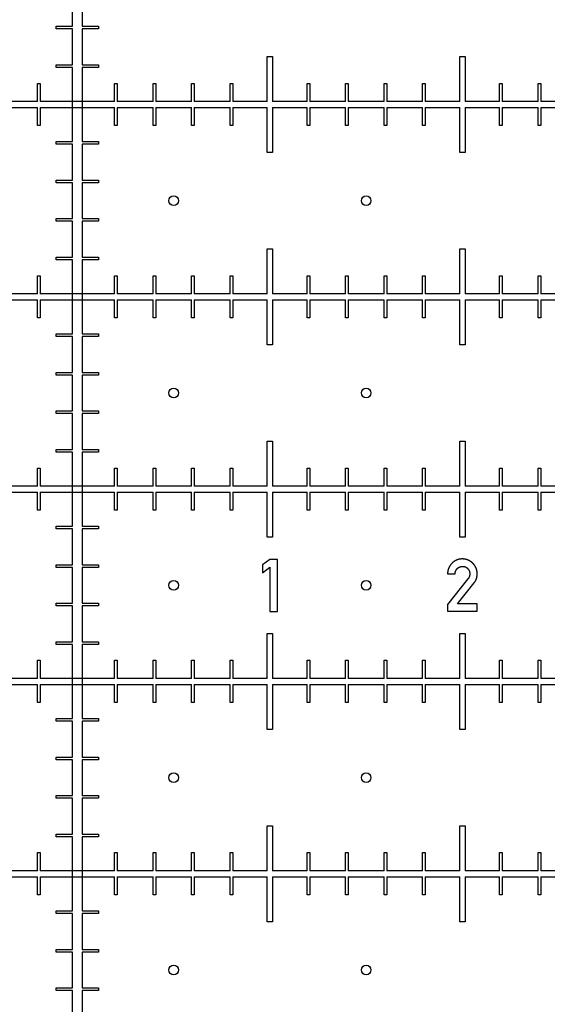
# Model space of a CAD drawing. Extents: x 0 to 420, y 0 to 297.
# Drawn here: x 104 to 107, y 147 to 152 of the extents above; entities that cross this region are included whole.
import ezdxf

# ---------------------------------------------------------------- set-up
doc = ezdxf.new("R2010")
doc.units = 0
doc.header["$LTSCALE"] = 23.1
doc.linetypes.add('PHANTOM', pattern=[0.8, 0.45, -0.05, 0.1, -0.05, 0.1, -0.05])
doc.layers.get('0').update_dxf_attribs({"linetype": 'CONTINUOUS'})
doc.layers.add('BEZUGSACHSEN', color=7, linetype='CONTINUOUS')
doc.layers.add('DEFAULT_3', color=7, linetype='PHANTOM')

msp = doc.modelspace()

# ---------------------------------------------------------------- linework, layer by layer
at = {"color": 7, "linetype": 'CONTINUOUS'}
for p, q in [((104.7743, 152.2165), (104.7743, 152.4025)), ((104.8243, 152.4025), (104.8243, 152.2165)), ((104.6893, 152.2165), (104.7743, 152.2165)), ((104.6893, 152.2025), (104.6893, 152.2165)), ((104.8243, 152.2165), (104.9093, 152.2165)), ((104.9093, 152.2165), (104.9093, 152.2025)), ((104.7743, 152.2025), (104.6893, 152.2025)), ((104.7743, 152.0165), (104.7743, 152.2025)), ((104.9093, 152.2025), (104.8243, 152.2025)), ((104.8243, 152.2025), (104.8243, 152.0165)), ((105.7853, 152.0595), (105.8133, 152.0595)), ((105.7853, 151.8245), (105.7853, 152.0595)), ((105.8133, 152.0595), (105.8133, 151.8245)), ((106.7853, 152.0595), (106.8133, 152.0595)), ((106.7853, 151.8245), (106.7853, 152.0595)), ((106.8133, 152.0595), (106.8133, 151.8245)), ((104.6893, 152.0165), (104.7743, 152.0165)), ((104.6893, 152.0025), (104.6893, 152.0165)), ((104.7743, 152.0025), (104.6893, 152.0025)), ((104.7743, 151.6165), (104.7743, 152.0025)), ((104.8243, 152.0165), (104.9093, 152.0165)), ((104.9093, 152.0025), (104.8243, 152.0025)), ((104.8243, 152.0025), (104.8243, 151.6165)), ((104.9093, 152.0165), (104.9093, 152.0025)), ((104.5923, 151.9195), (104.6063, 151.9195)), ((104.5923, 151.8245), (104.5923, 151.9195)), ((104.6063, 151.9195), (104.6063, 151.8245)), ((104.9923, 151.9195), (105.0063, 151.9195)), ((104.9923, 151.8245), (104.9923, 151.9195)), ((105.0063, 151.9195), (105.0063, 151.8245)), ((105.1923, 151.9195), (105.2063, 151.9195)), ((105.1923, 151.8245), (105.1923, 151.9195)), ((105.2063, 151.9195), (105.2063, 151.8245)), ((105.3923, 151.9195), (105.4063, 151.9195)), ((105.3923, 151.8245), (105.3923, 151.9195)), ((105.4063, 151.9195), (105.4063, 151.8245)), ((105.5923, 151.9195), (105.6063, 151.9195)), ((105.5923, 151.8245), (105.5923, 151.9195)), ((105.6063, 151.9195), (105.6063, 151.8245)), ((105.9923, 151.9195), (106.0063, 151.9195)), ((105.9923, 151.8245), (105.9923, 151.9195)), ((106.0063, 151.9195), (106.0063, 151.8245)), ((106.1923, 151.9195), (106.2063, 151.9195)), ((106.1923, 151.8245), (106.1923, 151.9195)), ((106.2063, 151.9195), (106.2063, 151.8245)), ((106.3923, 151.9195), (106.4063, 151.9195)), ((106.3923, 151.8245), (106.3923, 151.9195)), ((106.4063, 151.9195), (106.4063, 151.8245)), ((106.5923, 151.9195), (106.6063, 151.9195)), ((106.5923, 151.8245), (106.5923, 151.9195)), ((106.6063, 151.9195), (106.6063, 151.8245)), ((106.9923, 151.9195), (107.0063, 151.9195)), ((106.9923, 151.8245), (106.9923, 151.9195)), ((107.0063, 151.9195), (107.0063, 151.8245)), ((107.1923, 151.9195), (107.2063, 151.9195)), ((107.1923, 151.8245), (107.1923, 151.9195)), ((107.2063, 151.9195), (107.2063, 151.8245)), ((104.5923, 151.8245), (104.4063, 151.8245)), ((104.4063, 151.7945), (104.5923, 151.7945)), ((104.5923, 151.6995), (104.5923, 151.7945)), ((104.9923, 151.8245), (104.6063, 151.8245)), ((104.6063, 151.7945), (104.9923, 151.7945)), ((104.6063, 151.7945), (104.6063, 151.6995)), ((104.9923, 151.6995), (104.9923, 151.7945)), ((105.1923, 151.8245), (105.0063, 151.8245)), ((105.0063, 151.7945), (105.1923, 151.7945)), ((105.0063, 151.7945), (105.0063, 151.6995)), ((105.1923, 151.6995), (105.1923, 151.7945)), ((105.3923, 151.8245), (105.2063, 151.8245)), ((105.2063, 151.7945), (105.3923, 151.7945)), ((105.2063, 151.7945), (105.2063, 151.6995)), ((105.3923, 151.6995), (105.3923, 151.7945)), ((105.5923, 151.8245), (105.4063, 151.8245)), ((105.4063, 151.7945), (105.5923, 151.7945)), ((105.4063, 151.7945), (105.4063, 151.6995)), ((105.5923, 151.6995), (105.5923, 151.7945)), ((105.7853, 151.8245), (105.6063, 151.8245)), ((105.6063, 151.7945), (105.7853, 151.7945)), ((105.6063, 151.7945), (105.6063, 151.6995)), ((105.7853, 151.5595), (105.7853, 151.7945)), ((105.9923, 151.8245), (105.8133, 151.8245)), ((105.8133, 151.7945), (105.9923, 151.7945)), ((105.8133, 151.7945), (105.8133, 151.5595)), ((105.9923, 151.6995), (105.9923, 151.7945)), ((106.1923, 151.8245), (106.0063, 151.8245)), ((106.0063, 151.7945), (106.1923, 151.7945)), ((106.0063, 151.7945), (106.0063, 151.6995)), ((106.1923, 151.6995), (106.1923, 151.7945)), ((106.3923, 151.8245), (106.2063, 151.8245)), ((106.2063, 151.7945), (106.3923, 151.7945)), ((106.2063, 151.7945), (106.2063, 151.6995)), ((106.3923, 151.6995), (106.3923, 151.7945)), ((106.5923, 151.8245), (106.4063, 151.8245)), ((106.4063, 151.7945), (106.5923, 151.7945)), ((106.4063, 151.7945), (106.4063, 151.6995)), ((106.5923, 151.6995), (106.5923, 151.7945)), ((106.7853, 151.8245), (106.6063, 151.8245)), ((106.6063, 151.7945), (106.7853, 151.7945)), ((106.6063, 151.7945), (106.6063, 151.6995)), ((106.7853, 151.5595), (106.7853, 151.7945)), ((106.9923, 151.8245), (106.8133, 151.8245)), ((106.8133, 151.7945), (106.9923, 151.7945)), ((106.8133, 151.7945), (106.8133, 151.5595)), ((106.9923, 151.6995), (106.9923, 151.7945)), ((107.1923, 151.8245), (107.0063, 151.8245)), ((107.0063, 151.7945), (107.1923, 151.7945)), ((107.0063, 151.7945), (107.0063, 151.6995)), ((107.1923, 151.6995), (107.1923, 151.7945)), ((107.3923, 151.8245), (107.2063, 151.8245)), ((107.2063, 151.7945), (107.3923, 151.7945)), ((107.2063, 151.7945), (107.2063, 151.6995)), ((104.6063, 151.6995), (104.5923, 151.6995)), ((105.0063, 151.6995), (104.9923, 151.6995)), ((105.2063, 151.6995), (105.1923, 151.6995)), ((105.4063, 151.6995), (105.3923, 151.6995)), ((105.6063, 151.6995), (105.5923, 151.6995)), ((106.0063, 151.6995), (105.9923, 151.6995)), ((106.2063, 151.6995), (106.1923, 151.6995)), ((106.4063, 151.6995), (106.3923, 151.6995)), ((106.6063, 151.6995), (106.5923, 151.6995)), ((107.0063, 151.6995), (106.9923, 151.6995)), ((107.2063, 151.6995), (107.1923, 151.6995)), ((104.6893, 151.6165), (104.7743, 151.6165)), ((104.6893, 151.6025), (104.6893, 151.6165)), ((104.7743, 151.6025), (104.6893, 151.6025)), ((104.7743, 151.4165), (104.7743, 151.6025)), ((104.8243, 151.6165), (104.9093, 151.6165)), ((104.9093, 151.6025), (104.8243, 151.6025)), ((104.8243, 151.6025), (104.8243, 151.4165)), ((104.9093, 151.6165), (104.9093, 151.6025)), ((105.8133, 151.5595), (105.7853, 151.5595)), ((106.8133, 151.5595), (106.7853, 151.5595)), ((104.6893, 151.4165), (104.7743, 151.4165)), ((104.6893, 151.4025), (104.6893, 151.4165)), ((104.7743, 151.4025), (104.6893, 151.4025)), ((104.7743, 151.2165), (104.7743, 151.4025)), ((104.8243, 151.4165), (104.9093, 151.4165)), ((104.9093, 151.4025), (104.8243, 151.4025)), ((104.8243, 151.4025), (104.8243, 151.2165)), ((104.9093, 151.4165), (104.9093, 151.4025)), ((104.6893, 151.2165), (104.7743, 151.2165)), ((104.6893, 151.2025), (104.6893, 151.2165)), ((104.7743, 151.2025), (104.6893, 151.2025)), ((104.7743, 151.0165), (104.7743, 151.2025)), ((104.8243, 151.2165), (104.9093, 151.2165)), ((104.9093, 151.2025), (104.8243, 151.2025)), ((104.8243, 151.2025), (104.8243, 151.0165)), ((104.9093, 151.2165), (104.9093, 151.2025)), ((105.7853, 151.0595), (105.8133, 151.0595)), ((105.7853, 150.8245), (105.7853, 151.0595)), ((105.8133, 151.0595), (105.8133, 150.8245)), ((106.7853, 151.0595), (106.8133, 151.0595)), ((106.7853, 150.8245), (106.7853, 151.0595)), ((106.8133, 151.0595), (106.8133, 150.8245)), ((104.6893, 151.0165), (104.7743, 151.0165)), ((104.6893, 151.0025), (104.6893, 151.0165)), ((104.7743, 151.0025), (104.6893, 151.0025)), ((104.7743, 150.6165), (104.7743, 151.0025)), ((104.8243, 151.0165), (104.9093, 151.0165)), ((104.9093, 151.0025), (104.8243, 151.0025)), ((104.8243, 151.0025), (104.8243, 150.6165)), ((104.9093, 151.0165), (104.9093, 151.0025)), ((104.5923, 150.9195), (104.6063, 150.9195)), ((104.5923, 150.8245), (104.5923, 150.9195)), ((104.6063, 150.9195), (104.6063, 150.8245)), ((104.9923, 150.9195), (105.0063, 150.9195)), ((104.9923, 150.8245), (104.9923, 150.9195)), ((105.0063, 150.9195), (105.0063, 150.8245)), ((105.1923, 150.9195), (105.2063, 150.9195)), ((105.1923, 150.8245), (105.1923, 150.9195)), ((105.2063, 150.9195), (105.2063, 150.8245)), ((105.3923, 150.9195), (105.4063, 150.9195)), ((105.3923, 150.8245), (105.3923, 150.9195)), ((105.4063, 150.9195), (105.4063, 150.8245)), ((105.5923, 150.9195), (105.6063, 150.9195)), ((105.5923, 150.8245), (105.5923, 150.9195)), ((105.6063, 150.9195), (105.6063, 150.8245)), ((105.9923, 150.9195), (106.0063, 150.9195)), ((105.9923, 150.8245), (105.9923, 150.9195)), ((106.0063, 150.9195), (106.0063, 150.8245)), ((106.1923, 150.9195), (106.2063, 150.9195)), ((106.1923, 150.8245), (106.1923, 150.9195)), ((106.2063, 150.9195), (106.2063, 150.8245)), ((106.3923, 150.9195), (106.4063, 150.9195)), ((106.3923, 150.8245), (106.3923, 150.9195)), ((106.4063, 150.9195), (106.4063, 150.8245)), ((106.5923, 150.9195), (106.6063, 150.9195)), ((106.5923, 150.8245), (106.5923, 150.9195)), ((106.6063, 150.9195), (106.6063, 150.8245)), ((106.9923, 150.9195), (107.0063, 150.9195)), ((106.9923, 150.8245), (106.9923, 150.9195)), ((107.0063, 150.9195), (107.0063, 150.8245)), ((107.1923, 150.9195), (107.2063, 150.9195)), ((107.1923, 150.8245), (107.1923, 150.9195)), ((107.2063, 150.9195), (107.2063, 150.8245)), ((104.5923, 150.8245), (104.4063, 150.8245)), ((104.9923, 150.8245), (104.6063, 150.8245)), ((105.1923, 150.8245), (105.0063, 150.8245)), ((105.3923, 150.8245), (105.2063, 150.8245)), ((105.5923, 150.8245), (105.4063, 150.8245)), ((105.7853, 150.8245), (105.6063, 150.8245)), ((105.9923, 150.8245), (105.8133, 150.8245)), ((106.1923, 150.8245), (106.0063, 150.8245)), ((106.3923, 150.8245), (106.2063, 150.8245)), ((106.5923, 150.8245), (106.4063, 150.8245)), ((106.7853, 150.8245), (106.6063, 150.8245)), ((106.9923, 150.8245), (106.8133, 150.8245)), ((107.1923, 150.8245), (107.0063, 150.8245)), ((107.3923, 150.8245), (107.2063, 150.8245)), ((104.4063, 150.7945), (104.5923, 150.7945)), ((104.5923, 150.6995), (104.5923, 150.7945)), ((104.6063, 150.7945), (104.9923, 150.7945)), ((104.6063, 150.7945), (104.6063, 150.6995)), ((104.9923, 150.6995), (104.9923, 150.7945)), ((105.0063, 150.7945), (105.1923, 150.7945)), ((105.0063, 150.7945), (105.0063, 150.6995)), ((105.1923, 150.6995), (105.1923, 150.7945)), ((105.2063, 150.7945), (105.3923, 150.7945)), ((105.2063, 150.7945), (105.2063, 150.6995)), ((105.3923, 150.6995), (105.3923, 150.7945)), ((105.4063, 150.7945), (105.5923, 150.7945)), ((105.4063, 150.7945), (105.4063, 150.6995)), ((105.5923, 150.6995), (105.5923, 150.7945)), ((105.6063, 150.7945), (105.7853, 150.7945)), ((105.6063, 150.7945), (105.6063, 150.6995)), ((105.7853, 150.5595), (105.7853, 150.7945)), ((105.8133, 150.7945), (105.9923, 150.7945)), ((105.8133, 150.7945), (105.8133, 150.5595)), ((105.9923, 150.6995), (105.9923, 150.7945)), ((106.0063, 150.7945), (106.1923, 150.7945)), ((106.0063, 150.7945), (106.0063, 150.6995)), ((106.1923, 150.6995), (106.1923, 150.7945)), ((106.2063, 150.7945), (106.3923, 150.7945)), ((106.2063, 150.7945), (106.2063, 150.6995)), ((106.3923, 150.6995), (106.3923, 150.7945)), ((106.4063, 150.7945), (106.5923, 150.7945)), ((106.4063, 150.7945), (106.4063, 150.6995)), ((106.5923, 150.6995), (106.5923, 150.7945)), ((106.6063, 150.7945), (106.7853, 150.7945)), ((106.6063, 150.7945), (106.6063, 150.6995)), ((106.7853, 150.5595), (106.7853, 150.7945)), ((106.8133, 150.7945), (106.9923, 150.7945)), ((106.8133, 150.7945), (106.8133, 150.5595)), ((106.9923, 150.6995), (106.9923, 150.7945)), ((107.0063, 150.7945), (107.1923, 150.7945)), ((107.0063, 150.7945), (107.0063, 150.6995)), ((107.1923, 150.6995), (107.1923, 150.7945)), ((107.2063, 150.7945), (107.3923, 150.7945)), ((107.2063, 150.7945), (107.2063, 150.6995)), ((104.6063, 150.6995), (104.5923, 150.6995)), ((105.0063, 150.6995), (104.9923, 150.6995)), ((105.2063, 150.6995), (105.1923, 150.6995)), ((105.4063, 150.6995), (105.3923, 150.6995)), ((105.6063, 150.6995), (105.5923, 150.6995)), ((106.0063, 150.6995), (105.9923, 150.6995)), ((106.2063, 150.6995), (106.1923, 150.6995)), ((106.4063, 150.6995), (106.3923, 150.6995)), ((106.6063, 150.6995), (106.5923, 150.6995)), ((107.0063, 150.6995), (106.9923, 150.6995)), ((107.2063, 150.6995), (107.1923, 150.6995)), ((104.6893, 150.6165), (104.7743, 150.6165)), ((104.6893, 150.6025), (104.6893, 150.6165)), ((104.8243, 150.6165), (104.9093, 150.6165)), ((104.9093, 150.6165), (104.9093, 150.6025)), ((104.7743, 150.6025), (104.6893, 150.6025)), ((104.7743, 150.4165), (104.7743, 150.6025)), ((104.9093, 150.6025), (104.8243, 150.6025)), ((104.8243, 150.6025), (104.8243, 150.4165)), ((105.8133, 150.5595), (105.7853, 150.5595)), ((106.8133, 150.5595), (106.7853, 150.5595)), ((104.6893, 150.4165), (104.7743, 150.4165)), ((104.6893, 150.4025), (104.6893, 150.4165)), ((104.8243, 150.4165), (104.9093, 150.4165)), ((104.9093, 150.4165), (104.9093, 150.4025)), ((104.7743, 150.4025), (104.6893, 150.4025)), ((104.7743, 150.2165), (104.7743, 150.4025)), ((104.9093, 150.4025), (104.8243, 150.4025)), ((104.8243, 150.4025), (104.8243, 150.2165)), ((104.6893, 150.2165), (104.7743, 150.2165)), ((104.6893, 150.2025), (104.6893, 150.2165)), ((104.8243, 150.2165), (104.9093, 150.2165)), ((104.9093, 150.2165), (104.9093, 150.2025)), ((104.7743, 150.2025), (104.6893, 150.2025)), ((104.7743, 150.0165), (104.7743, 150.2025)), ((104.9093, 150.2025), (104.8243, 150.2025)), ((104.8243, 150.2025), (104.8243, 150.0165)), ((105.7853, 150.0595), (105.8133, 150.0595)), ((105.7853, 149.8245), (105.7853, 150.0595)), ((105.8133, 150.0595), (105.8133, 149.8245)), ((106.7853, 150.0595), (106.8133, 150.0595)), ((106.7853, 149.8245), (106.7853, 150.0595)), ((106.8133, 150.0595), (106.8133, 149.8245)), ((104.6893, 150.0165), (104.7743, 150.0165)), ((104.6893, 150.0025), (104.6893, 150.0165)), ((104.7743, 150.0025), (104.6893, 150.0025)), ((104.7743, 149.6165), (104.7743, 150.0025)), ((104.8243, 150.0165), (104.9093, 150.0165)), ((104.9093, 150.0025), (104.8243, 150.0025)), ((104.8243, 150.0025), (104.8243, 149.6165)), ((104.9093, 150.0165), (104.9093, 150.0025)), ((104.5923, 149.9195), (104.6063, 149.9195)), ((104.5923, 149.8245), (104.5923, 149.9195)), ((104.6063, 149.9195), (104.6063, 149.8245)), ((104.9923, 149.9195), (105.0063, 149.9195)), ((104.9923, 149.8245), (104.9923, 149.9195)), ((105.0063, 149.9195), (105.0063, 149.8245)), ((105.1923, 149.9195), (105.2063, 149.9195)), ((105.1923, 149.8245), (105.1923, 149.9195)), ((105.2063, 149.9195), (105.2063, 149.8245)), ((105.3923, 149.9195), (105.4063, 149.9195)), ((105.3923, 149.8245), (105.3923, 149.9195)), ((105.4063, 149.9195), (105.4063, 149.8245)), ((105.5923, 149.9195), (105.6063, 149.9195)), ((105.5923, 149.8245), (105.5923, 149.9195)), ((105.6063, 149.9195), (105.6063, 149.8245)), ((105.9923, 149.9195), (106.0063, 149.9195)), ((105.9923, 149.8245), (105.9923, 149.9195)), ((106.0063, 149.9195), (106.0063, 149.8245)), ((106.1923, 149.9195), (106.2063, 149.9195)), ((106.1923, 149.8245), (106.1923, 149.9195)), ((106.2063, 149.9195), (106.2063, 149.8245)), ((106.3923, 149.9195), (106.4063, 149.9195)), ((106.3923, 149.8245), (106.3923, 149.9195)), ((106.4063, 149.9195), (106.4063, 149.8245)), ((106.5923, 149.9195), (106.6063, 149.9195)), ((106.5923, 149.8245), (106.5923, 149.9195)), ((106.6063, 149.9195), (106.6063, 149.8245)), ((106.9923, 149.9195), (107.0063, 149.9195)), ((106.9923, 149.8245), (106.9923, 149.9195)), ((107.0063, 149.9195), (107.0063, 149.8245)), ((107.1923, 149.9195), (107.2063, 149.9195)), ((107.1923, 149.8245), (107.1923, 149.9195)), ((107.2063, 149.9195), (107.2063, 149.8245)), ((104.5923, 149.8245), (104.4063, 149.8245)), ((104.9923, 149.8245), (104.6063, 149.8245)), ((105.1923, 149.8245), (105.0063, 149.8245)), ((105.3923, 149.8245), (105.2063, 149.8245)), ((105.5923, 149.8245), (105.4063, 149.8245)), ((105.7853, 149.8245), (105.6063, 149.8245)), ((105.9923, 149.8245), (105.8133, 149.8245)), ((106.1923, 149.8245), (106.0063, 149.8245)), ((106.3923, 149.8245), (106.2063, 149.8245)), ((106.5923, 149.8245), (106.4063, 149.8245)), ((106.7853, 149.8245), (106.6063, 149.8245)), ((106.9923, 149.8245), (106.8133, 149.8245)), ((107.1923, 149.8245), (107.0063, 149.8245)), ((107.3923, 149.8245), (107.2063, 149.8245)), ((104.4063, 149.7945), (104.5923, 149.7945)), ((104.5923, 149.6995), (104.5923, 149.7945)), ((104.6063, 149.7945), (104.9923, 149.7945)), ((104.6063, 149.7945), (104.6063, 149.6995)), ((104.9923, 149.6995), (104.9923, 149.7945)), ((105.0063, 149.7945), (105.1923, 149.7945)), ((105.0063, 149.7945), (105.0063, 149.6995)), ((105.1923, 149.6995), (105.1923, 149.7945)), ((105.2063, 149.7945), (105.3923, 149.7945)), ((105.2063, 149.7945), (105.2063, 149.6995)), ((105.3923, 149.6995), (105.3923, 149.7945)), ((105.4063, 149.7945), (105.5923, 149.7945)), ((105.4063, 149.7945), (105.4063, 149.6995)), ((105.5923, 149.6995), (105.5923, 149.7945)), ((105.6063, 149.7945), (105.7853, 149.7945)), ((105.6063, 149.7945), (105.6063, 149.6995)), ((105.7853, 149.5595), (105.7853, 149.7945)), ((105.8133, 149.7945), (105.9923, 149.7945)), ((105.8133, 149.7945), (105.8133, 149.5595)), ((105.9923, 149.6995), (105.9923, 149.7945)), ((106.0063, 149.7945), (106.1923, 149.7945)), ((106.0063, 149.7945), (106.0063, 149.6995)), ((106.1923, 149.6995), (106.1923, 149.7945)), ((106.2063, 149.7945), (106.3923, 149.7945)), ((106.2063, 149.7945), (106.2063, 149.6995)), ((106.3923, 149.6995), (106.3923, 149.7945)), ((106.4063, 149.7945), (106.5923, 149.7945)), ((106.4063, 149.7945), (106.4063, 149.6995)), ((106.5923, 149.6995), (106.5923, 149.7945)), ((106.6063, 149.7945), (106.7853, 149.7945)), ((106.6063, 149.7945), (106.6063, 149.6995)), ((106.7853, 149.5595), (106.7853, 149.7945)), ((106.8133, 149.7945), (106.9923, 149.7945)), ((106.8133, 149.7945), (106.8133, 149.5595)), ((106.9923, 149.6995), (106.9923, 149.7945)), ((107.0063, 149.7945), (107.1923, 149.7945)), ((107.0063, 149.7945), (107.0063, 149.6995)), ((107.1923, 149.6995), (107.1923, 149.7945)), ((107.2063, 149.7945), (107.3923, 149.7945)), ((107.2063, 149.7945), (107.2063, 149.6995)), ((104.6063, 149.6995), (104.5923, 149.6995)), ((105.0063, 149.6995), (104.9923, 149.6995)), ((105.2063, 149.6995), (105.1923, 149.6995)), ((105.4063, 149.6995), (105.3923, 149.6995)), ((105.6063, 149.6995), (105.5923, 149.6995)), ((106.0063, 149.6995), (105.9923, 149.6995)), ((106.2063, 149.6995), (106.1923, 149.6995)), ((106.4063, 149.6995), (106.3923, 149.6995)), ((106.6063, 149.6995), (106.5923, 149.6995)), ((107.0063, 149.6995), (106.9923, 149.6995)), ((107.2063, 149.6995), (107.1923, 149.6995)), ((104.6893, 149.6165), (104.7743, 149.6165)), ((104.6893, 149.6025), (104.6893, 149.6165)), ((104.7743, 149.6025), (104.6893, 149.6025)), ((104.7743, 149.4165), (104.7743, 149.6025)), ((104.8243, 149.6165), (104.9093, 149.6165)), ((104.9093, 149.6025), (104.8243, 149.6025)), ((104.8243, 149.6025), (104.8243, 149.4165)), ((104.9093, 149.6165), (104.9093, 149.6025)), ((105.8133, 149.5595), (105.7853, 149.5595)), ((106.8133, 149.5595), (106.7853, 149.5595)), ((105.7991, 149.4441), (105.7606, 149.4162)), ((105.838, 149.4441), (105.7991, 149.4441)), ((105.838, 149.1738), (105.838, 149.4441)), ((104.6893, 149.4165), (104.7743, 149.4165)), ((104.6893, 149.4025), (104.6893, 149.4165)), ((104.7743, 149.4025), (104.6893, 149.4025)), ((104.7743, 149.2165), (104.7743, 149.4025)), ((104.8243, 149.4165), (104.9093, 149.4165)), ((104.9093, 149.4025), (104.8243, 149.4025)), ((104.8243, 149.4025), (104.8243, 149.2165)), ((104.9093, 149.4165), (104.9093, 149.4025)), ((105.7606, 149.4162), (105.7606, 149.375)), ((105.7606, 149.375), (105.7991, 149.4032)), ((105.7991, 149.4032), (105.7991, 149.1738)), ((106.7223, 149.3688), (106.761, 149.3688)), ((106.8279, 149.3426), (106.7223, 149.2106)), ((106.7732, 149.2128), (106.8608, 149.3226)), ((104.6893, 149.2165), (104.7743, 149.2165)), ((104.6893, 149.2025), (104.6893, 149.2165)), ((104.7743, 149.2025), (104.6893, 149.2025)), ((104.7743, 149.0165), (104.7743, 149.2025)), ((104.8243, 149.2165), (104.9093, 149.2165)), ((104.9093, 149.2025), (104.8243, 149.2025)), ((104.8243, 149.2025), (104.8243, 149.0165)), ((104.9093, 149.2165), (104.9093, 149.2025)), ((106.7223, 149.2106), (106.7223, 149.1743)), ((106.8762, 149.2128), (106.7732, 149.2128)), ((106.8762, 149.1743), (106.8762, 149.2128)), ((105.7991, 149.1738), (105.838, 149.1738)), ((106.7223, 149.1743), (106.8762, 149.1743)), ((105.7853, 149.0595), (105.8133, 149.0595)), ((105.7853, 148.8245), (105.7853, 149.0595)), ((105.8133, 149.0595), (105.8133, 148.8245)), ((106.7853, 149.0595), (106.8133, 149.0595)), ((106.7853, 148.8245), (106.7853, 149.0595)), ((106.8133, 149.0595), (106.8133, 148.8245)), ((104.6893, 149.0165), (104.7743, 149.0165)), ((104.6893, 149.0025), (104.6893, 149.0165)), ((104.7743, 149.0025), (104.6893, 149.0025)), ((104.7743, 148.6165), (104.7743, 149.0025)), ((104.8243, 149.0165), (104.9093, 149.0165)), ((104.9093, 149.0025), (104.8243, 149.0025)), ((104.8243, 149.0025), (104.8243, 148.6165)), ((104.9093, 149.0165), (104.9093, 149.0025)), ((104.5923, 148.9195), (104.6063, 148.9195)), ((104.5923, 148.8245), (104.5923, 148.9195)), ((104.6063, 148.9195), (104.6063, 148.8245)), ((104.9923, 148.9195), (105.0063, 148.9195)), ((104.9923, 148.8245), (104.9923, 148.9195)), ((105.0063, 148.9195), (105.0063, 148.8245)), ((105.1923, 148.9195), (105.2063, 148.9195)), ((105.1923, 148.8245), (105.1923, 148.9195)), ((105.2063, 148.9195), (105.2063, 148.8245)), ((105.3923, 148.9195), (105.4063, 148.9195)), ((105.3923, 148.8245), (105.3923, 148.9195)), ((105.4063, 148.9195), (105.4063, 148.8245)), ((105.5923, 148.9195), (105.6063, 148.9195)), ((105.5923, 148.8245), (105.5923, 148.9195)), ((105.6063, 148.9195), (105.6063, 148.8245)), ((105.9923, 148.9195), (106.0063, 148.9195)), ((105.9923, 148.8245), (105.9923, 148.9195)), ((106.0063, 148.9195), (106.0063, 148.8245)), ((106.1923, 148.9195), (106.2063, 148.9195)), ((106.1923, 148.8245), (106.1923, 148.9195)), ((106.2063, 148.9195), (106.2063, 148.8245)), ((106.3923, 148.9195), (106.4063, 148.9195)), ((106.3923, 148.8245), (106.3923, 148.9195)), ((106.4063, 148.9195), (106.4063, 148.8245)), ((106.5923, 148.9195), (106.6063, 148.9195)), ((106.5923, 148.8245), (106.5923, 148.9195)), ((106.6063, 148.9195), (106.6063, 148.8245)), ((106.9923, 148.9195), (107.0063, 148.9195)), ((106.9923, 148.8245), (106.9923, 148.9195)), ((107.0063, 148.9195), (107.0063, 148.8245)), ((107.1923, 148.9195), (107.2063, 148.9195)), ((107.1923, 148.8245), (107.1923, 148.9195)), ((107.2063, 148.9195), (107.2063, 148.8245)), ((104.5923, 148.8245), (104.4063, 148.8245)), ((104.9923, 148.8245), (104.6063, 148.8245)), ((105.1923, 148.8245), (105.0063, 148.8245)), ((105.3923, 148.8245), (105.2063, 148.8245)), ((105.5923, 148.8245), (105.4063, 148.8245)), ((105.7853, 148.8245), (105.6063, 148.8245)), ((105.9923, 148.8245), (105.8133, 148.8245)), ((106.1923, 148.8245), (106.0063, 148.8245)), ((106.3923, 148.8245), (106.2063, 148.8245)), ((106.5923, 148.8245), (106.4063, 148.8245)), ((106.7853, 148.8245), (106.6063, 148.8245)), ((106.9923, 148.8245), (106.8133, 148.8245)), ((107.1923, 148.8245), (107.0063, 148.8245)), ((107.3923, 148.8245), (107.2063, 148.8245)), ((104.4063, 148.7945), (104.5923, 148.7945)), ((104.5923, 148.6995), (104.5923, 148.7945)), ((104.6063, 148.7945), (104.9923, 148.7945)), ((104.6063, 148.7945), (104.6063, 148.6995)), ((104.9923, 148.6995), (104.9923, 148.7945)), ((105.0063, 148.7945), (105.1923, 148.7945)), ((105.0063, 148.7945), (105.0063, 148.6995)), ((105.1923, 148.6995), (105.1923, 148.7945)), ((105.2063, 148.7945), (105.3923, 148.7945)), ((105.2063, 148.7945), (105.2063, 148.6995)), ((105.3923, 148.6995), (105.3923, 148.7945)), ((105.4063, 148.7945), (105.5923, 148.7945)), ((105.4063, 148.7945), (105.4063, 148.6995)), ((105.5923, 148.6995), (105.5923, 148.7945)), ((105.6063, 148.7945), (105.7853, 148.7945)), ((105.6063, 148.7945), (105.6063, 148.6995)), ((105.7853, 148.5595), (105.7853, 148.7945)), ((105.8133, 148.7945), (105.9923, 148.7945)), ((105.8133, 148.7945), (105.8133, 148.5595)), ((105.9923, 148.6995), (105.9923, 148.7945)), ((106.0063, 148.7945), (106.1923, 148.7945)), ((106.0063, 148.7945), (106.0063, 148.6995)), ((106.1923, 148.6995), (106.1923, 148.7945)), ((106.2063, 148.7945), (106.3923, 148.7945)), ((106.2063, 148.7945), (106.2063, 148.6995)), ((106.3923, 148.6995), (106.3923, 148.7945)), ((106.4063, 148.7945), (106.5923, 148.7945)), ((106.4063, 148.7945), (106.4063, 148.6995)), ((106.5923, 148.6995), (106.5923, 148.7945)), ((106.6063, 148.7945), (106.7853, 148.7945)), ((106.6063, 148.7945), (106.6063, 148.6995)), ((106.7853, 148.5595), (106.7853, 148.7945)), ((106.8133, 148.7945), (106.9923, 148.7945)), ((106.8133, 148.7945), (106.8133, 148.5595)), ((106.9923, 148.6995), (106.9923, 148.7945)), ((107.0063, 148.7945), (107.1923, 148.7945)), ((107.0063, 148.7945), (107.0063, 148.6995)), ((107.1923, 148.6995), (107.1923, 148.7945)), ((107.2063, 148.7945), (107.3923, 148.7945)), ((107.2063, 148.7945), (107.2063, 148.6995)), ((104.6063, 148.6995), (104.5923, 148.6995)), ((105.0063, 148.6995), (104.9923, 148.6995)), ((105.2063, 148.6995), (105.1923, 148.6995)), ((105.4063, 148.6995), (105.3923, 148.6995)), ((105.6063, 148.6995), (105.5923, 148.6995)), ((106.0063, 148.6995), (105.9923, 148.6995)), ((106.2063, 148.6995), (106.1923, 148.6995)), ((106.4063, 148.6995), (106.3923, 148.6995)), ((106.6063, 148.6995), (106.5923, 148.6995)), ((107.0063, 148.6995), (106.9923, 148.6995)), ((107.2063, 148.6995), (107.1923, 148.6995)), ((104.6893, 148.6165), (104.7743, 148.6165)), ((104.6893, 148.6025), (104.6893, 148.6165)), ((104.7743, 148.6025), (104.6893, 148.6025)), ((104.7743, 148.4165), (104.7743, 148.6025)), ((104.8243, 148.6165), (104.9093, 148.6165)), ((104.9093, 148.6025), (104.8243, 148.6025)), ((104.8243, 148.6025), (104.8243, 148.4165)), ((104.9093, 148.6165), (104.9093, 148.6025)), ((105.8133, 148.5595), (105.7853, 148.5595)), ((106.8133, 148.5595), (106.7853, 148.5595)), ((104.6893, 148.4165), (104.7743, 148.4165)), ((104.6893, 148.4025), (104.6893, 148.4165)), ((104.8243, 148.4165), (104.9093, 148.4165)), ((104.9093, 148.4165), (104.9093, 148.4025)), ((104.7743, 148.4025), (104.6893, 148.4025)), ((104.7743, 148.2165), (104.7743, 148.4025)), ((104.9093, 148.4025), (104.8243, 148.4025)), ((104.8243, 148.4025), (104.8243, 148.2165)), ((104.6893, 148.2165), (104.7743, 148.2165)), ((104.6893, 148.2025), (104.6893, 148.2165)), ((104.8243, 148.2165), (104.9093, 148.2165)), ((104.9093, 148.2165), (104.9093, 148.2025)), ((104.7743, 148.2025), (104.6893, 148.2025)), ((104.7743, 148.0165), (104.7743, 148.2025)), ((104.9093, 148.2025), (104.8243, 148.2025)), ((104.8243, 148.2025), (104.8243, 148.0165)), ((105.7853, 148.0595), (105.8133, 148.0595)), ((105.7853, 147.8245), (105.7853, 148.0595)), ((105.8133, 148.0595), (105.8133, 147.8245)), ((106.7853, 148.0595), (106.8133, 148.0595)), ((106.7853, 147.8245), (106.7853, 148.0595)), ((106.8133, 148.0595), (106.8133, 147.8245)), ((104.6893, 148.0165), (104.7743, 148.0165)), ((104.6893, 148.0025), (104.6893, 148.0165)), ((104.8243, 148.0165), (104.9093, 148.0165)), ((104.9093, 148.0165), (104.9093, 148.0025)), ((104.7743, 148.0025), (104.6893, 148.0025)), ((104.7743, 147.6165), (104.7743, 148.0025)), ((104.9093, 148.0025), (104.8243, 148.0025)), ((104.8243, 148.0025), (104.8243, 147.6165)), ((104.5923, 147.9195), (104.6063, 147.9195)), ((104.5923, 147.8245), (104.5923, 147.9195)), ((104.6063, 147.9195), (104.6063, 147.8245)), ((104.9923, 147.9195), (105.0063, 147.9195)), ((104.9923, 147.8245), (104.9923, 147.9195)), ((105.0063, 147.9195), (105.0063, 147.8245)), ((105.1923, 147.9195), (105.2063, 147.9195)), ((105.1923, 147.8245), (105.1923, 147.9195)), ((105.2063, 147.9195), (105.2063, 147.8245)), ((105.3923, 147.9195), (105.4063, 147.9195)), ((105.3923, 147.8245), (105.3923, 147.9195)), ((105.4063, 147.9195), (105.4063, 147.8245)), ((105.5923, 147.9195), (105.6063, 147.9195)), ((105.5923, 147.8245), (105.5923, 147.9195)), ((105.6063, 147.9195), (105.6063, 147.8245)), ((105.9923, 147.9195), (106.0063, 147.9195)), ((105.9923, 147.8245), (105.9923, 147.9195)), ((106.0063, 147.9195), (106.0063, 147.8245)), ((106.1923, 147.9195), (106.2063, 147.9195)), ((106.1923, 147.8245), (106.1923, 147.9195)), ((106.2063, 147.9195), (106.2063, 147.8245)), ((106.3923, 147.9195), (106.4063, 147.9195)), ((106.3923, 147.8245), (106.3923, 147.9195)), ((106.4063, 147.9195), (106.4063, 147.8245)), ((106.5923, 147.9195), (106.6063, 147.9195)), ((106.5923, 147.8245), (106.5923, 147.9195)), ((106.6063, 147.9195), (106.6063, 147.8245)), ((106.9923, 147.9195), (107.0063, 147.9195)), ((106.9923, 147.8245), (106.9923, 147.9195)), ((107.0063, 147.9195), (107.0063, 147.8245)), ((107.1923, 147.9195), (107.2063, 147.9195)), ((107.1923, 147.8245), (107.1923, 147.9195)), ((107.2063, 147.9195), (107.2063, 147.8245)), ((104.5923, 147.8245), (104.4063, 147.8245)), ((104.9923, 147.8245), (104.6063, 147.8245)), ((105.1923, 147.8245), (105.0063, 147.8245)), ((105.3923, 147.8245), (105.2063, 147.8245)), ((105.5923, 147.8245), (105.4063, 147.8245)), ((105.7853, 147.8245), (105.6063, 147.8245)), ((105.9923, 147.8245), (105.8133, 147.8245)), ((106.1923, 147.8245), (106.0063, 147.8245)), ((106.3923, 147.8245), (106.2063, 147.8245)), ((106.5923, 147.8245), (106.4063, 147.8245)), ((106.7853, 147.8245), (106.6063, 147.8245)), ((106.9923, 147.8245), (106.8133, 147.8245)), ((107.1923, 147.8245), (107.0063, 147.8245)), ((107.3923, 147.8245), (107.2063, 147.8245)), ((104.4063, 147.7945), (104.5923, 147.7945)), ((104.5923, 147.6995), (104.5923, 147.7945)), ((104.6063, 147.7945), (104.9923, 147.7945)), ((104.6063, 147.7945), (104.6063, 147.6995)), ((104.9923, 147.6995), (104.9923, 147.7945)), ((105.0063, 147.7945), (105.1923, 147.7945)), ((105.0063, 147.7945), (105.0063, 147.6995)), ((105.1923, 147.6995), (105.1923, 147.7945)), ((105.2063, 147.7945), (105.3923, 147.7945)), ((105.2063, 147.7945), (105.2063, 147.6995)), ((105.3923, 147.6995), (105.3923, 147.7945)), ((105.4063, 147.7945), (105.5923, 147.7945)), ((105.4063, 147.7945), (105.4063, 147.6995)), ((105.5923, 147.6995), (105.5923, 147.7945)), ((105.6063, 147.7945), (105.7853, 147.7945)), ((105.6063, 147.7945), (105.6063, 147.6995)), ((105.7853, 147.5595), (105.7853, 147.7945)), ((105.8133, 147.7945), (105.9923, 147.7945)), ((105.8133, 147.7945), (105.8133, 147.5595)), ((105.9923, 147.6995), (105.9923, 147.7945)), ((106.0063, 147.7945), (106.1923, 147.7945)), ((106.0063, 147.7945), (106.0063, 147.6995)), ((106.1923, 147.6995), (106.1923, 147.7945)), ((106.2063, 147.7945), (106.3923, 147.7945)), ((106.2063, 147.7945), (106.2063, 147.6995)), ((106.3923, 147.6995), (106.3923, 147.7945)), ((106.4063, 147.7945), (106.5923, 147.7945)), ((106.4063, 147.7945), (106.4063, 147.6995)), ((106.5923, 147.6995), (106.5923, 147.7945)), ((106.6063, 147.7945), (106.7853, 147.7945)), ((106.6063, 147.7945), (106.6063, 147.6995)), ((106.7853, 147.5595), (106.7853, 147.7945)), ((106.8133, 147.7945), (106.9923, 147.7945)), ((106.8133, 147.7945), (106.8133, 147.5595)), ((106.9923, 147.6995), (106.9923, 147.7945)), ((107.0063, 147.7945), (107.1923, 147.7945)), ((107.0063, 147.7945), (107.0063, 147.6995)), ((107.1923, 147.6995), (107.1923, 147.7945)), ((107.2063, 147.7945), (107.3923, 147.7945)), ((107.2063, 147.7945), (107.2063, 147.6995)), ((104.6063, 147.6995), (104.5923, 147.6995)), ((105.0063, 147.6995), (104.9923, 147.6995)), ((105.2063, 147.6995), (105.1923, 147.6995)), ((105.4063, 147.6995), (105.3923, 147.6995)), ((105.6063, 147.6995), (105.5923, 147.6995)), ((106.0063, 147.6995), (105.9923, 147.6995)), ((106.2063, 147.6995), (106.1923, 147.6995)), ((106.4063, 147.6995), (106.3923, 147.6995)), ((106.6063, 147.6995), (106.5923, 147.6995)), ((107.0063, 147.6995), (106.9923, 147.6995)), ((107.2063, 147.6995), (107.1923, 147.6995)), ((104.6893, 147.6165), (104.7743, 147.6165)), ((104.6893, 147.6025), (104.6893, 147.6165)), ((104.7743, 147.6025), (104.6893, 147.6025)), ((104.7743, 147.4165), (104.7743, 147.6025)), ((104.8243, 147.6165), (104.9093, 147.6165)), ((104.9093, 147.6025), (104.8243, 147.6025)), ((104.8243, 147.6025), (104.8243, 147.4165)), ((104.9093, 147.6165), (104.9093, 147.6025)), ((105.8133, 147.5595), (105.7853, 147.5595)), ((106.8133, 147.5595), (106.7853, 147.5595)), ((104.6893, 147.4165), (104.7743, 147.4165)), ((104.6893, 147.4025), (104.6893, 147.4165)), ((104.7743, 147.4025), (104.6893, 147.4025)), ((104.7743, 147.2165), (104.7743, 147.4025)), ((104.8243, 147.4165), (104.9093, 147.4165)), ((104.9093, 147.4025), (104.8243, 147.4025)), ((104.8243, 147.4025), (104.8243, 147.2165)), ((104.9093, 147.4165), (104.9093, 147.4025)), ((104.6893, 147.2165), (104.7743, 147.2165)), ((104.6893, 147.2025), (104.6893, 147.2165)), ((104.7743, 147.2025), (104.6893, 147.2025)), ((104.7743, 147.0165), (104.7743, 147.2025)), ((104.8243, 147.2165), (104.9093, 147.2165)), ((104.9093, 147.2025), (104.8243, 147.2025)), ((104.8243, 147.2025), (104.8243, 147.0165)), ((104.9093, 147.2165), (104.9093, 147.2025))]:
    msp.add_line(p, q, dxfattribs=at)
for points in [[(106.7975, 149.4465), (106.7963, 149.4465), (106.7952, 149.4465), (106.794, 149.4465), (106.7929, 149.4464), (106.7918, 149.4463), (106.7907, 149.4462), (106.7896, 149.4461), (106.7885, 149.446), (106.7874, 149.4459), (106.7864, 149.4457), (106.7853, 149.4456), (106.7843, 149.4454), (106.7832, 149.4452), (106.7822, 149.445), (106.7812, 149.4448), (106.7802, 149.4445), (106.7792, 149.4443), (106.7782, 149.444), (106.7772, 149.4438), (106.7762, 149.4435), (106.7752, 149.4432), (106.7742, 149.4428), (106.7733, 149.4425), (106.7723, 149.4422), (106.7713, 149.4418), (106.7704, 149.4414), (106.7694, 149.441), (106.7685, 149.4406), (106.7675, 149.4402), (106.7666, 149.4398), (106.7657, 149.4393), (106.7647, 149.4388), (106.7638, 149.4384), (106.7629, 149.4379), (106.762, 149.4373), (106.761, 149.4368), (106.7601, 149.4363), (106.7592, 149.4357), (106.7583, 149.4351), (106.7574, 149.4345), (106.7565, 149.4339), (106.7556, 149.4332), (106.7547, 149.4326), (106.7538, 149.4319), (106.7529, 149.4312), (106.752, 149.4305), (106.751, 149.4298), (106.7501, 149.429), (106.7492, 149.4282), (106.7483, 149.4274), (106.7474, 149.4266), (106.7465, 149.4257), (106.7456, 149.4248), (106.7447, 149.4239)], [(106.8536, 149.4238), (106.8527, 149.4246), (106.8519, 149.4255), (106.851, 149.4263), (106.8501, 149.4271), (106.8493, 149.4279), (106.8484, 149.4286), (106.8475, 149.4294), (106.8466, 149.4301), (106.8457, 149.4308), (106.8448, 149.4315), (106.8439, 149.4321), (106.843, 149.4328), (106.8421, 149.4334), (106.8412, 149.434), (106.8403, 149.4346), (106.8393, 149.4352), (106.8384, 149.4358), (106.8375, 149.4363), (106.8365, 149.4369), (106.8356, 149.4374), (106.8346, 149.4379), (106.8337, 149.4384), (106.8327, 149.4389), (106.8317, 149.4393), (106.8308, 149.4398), (106.8298, 149.4402), (106.8288, 149.4407), (106.8278, 149.4411), (106.8268, 149.4415), (106.8257, 149.4418), (106.8247, 149.4422), (106.8237, 149.4425), (106.8226, 149.4429), (106.8215, 149.4432), (106.8205, 149.4435), (106.8194, 149.4438), (106.8183, 149.4441), (106.8172, 149.4444), (106.8161, 149.4446), (106.8149, 149.4448), (106.8138, 149.4451), (106.8126, 149.4453), (106.8115, 149.4455), (106.8103, 149.4456), (106.8091, 149.4458), (106.8079, 149.446), (106.8066, 149.4461), (106.8054, 149.4462), (106.8041, 149.4463), (106.8028, 149.4464), (106.8015, 149.4464), (106.8002, 149.4465), (106.7989, 149.4465), (106.7975, 149.4465)], [(106.7447, 149.4239), (106.7438, 149.423), (106.743, 149.4221), (106.7421, 149.4212), (106.7413, 149.4202), (106.7405, 149.4193), (106.7397, 149.4184), (106.7389, 149.4174), (106.7382, 149.4165), (106.7375, 149.4156), (106.7368, 149.4146), (106.7361, 149.4137), (106.7354, 149.4127), (106.7348, 149.4118), (106.7342, 149.4108), (106.7336, 149.4099), (106.733, 149.4089), (106.7324, 149.4079), (106.7318, 149.407), (106.7313, 149.406), (106.7308, 149.405), (106.7303, 149.404), (106.7298, 149.403), (106.7293, 149.402), (106.7289, 149.401), (106.7284, 149.4), (106.728, 149.399), (106.7276, 149.3979), (106.7272, 149.3969), (106.7268, 149.3959), (106.7264, 149.3948), (106.7261, 149.3937), (106.7257, 149.3927), (106.7254, 149.3916), (106.7251, 149.3905), (106.7248, 149.3894), (106.7245, 149.3883), (106.7243, 149.3872), (106.724, 149.386), (106.7238, 149.3849), (106.7236, 149.3837), (106.7234, 149.3826), (106.7232, 149.3814), (106.723, 149.3802), (106.7229, 149.379), (106.7228, 149.3778), (106.7226, 149.3765), (106.7225, 149.3753), (106.7225, 149.374), (106.7224, 149.3727), (106.7224, 149.3714), (106.7223, 149.3701), (106.7223, 149.3688)], [(106.761, 149.3688), (106.7611, 149.3697), (106.7612, 149.3706), (106.7612, 149.3714), (106.7613, 149.3723), (106.7615, 149.3732), (106.7616, 149.374), (106.7617, 149.3748), (106.7619, 149.3756), (106.762, 149.3764), (106.7622, 149.3771), (106.7624, 149.3779), (106.7626, 149.3786), (106.7628, 149.3794), (106.763, 149.3801), (106.7632, 149.3808), (106.7634, 149.3815), (106.7636, 149.3821), (106.7639, 149.3828), (106.7641, 149.3835), (106.7644, 149.3841), (106.7647, 149.3847), (106.7649, 149.3854), (106.7652, 149.386), (106.7655, 149.3866), (106.7658, 149.3872), (106.7661, 149.3878), (106.7665, 149.3884), (106.7668, 149.3889), (106.7671, 149.3895), (106.7675, 149.3901), (106.7678, 149.3906), (106.7682, 149.3912), (106.7686, 149.3917), (106.769, 149.3922), (106.7694, 149.3928), (106.7698, 149.3933), (106.7702, 149.3938), (106.7706, 149.3943), (106.7711, 149.3948), (106.7715, 149.3953), (106.772, 149.3958), (106.7724, 149.3963), (106.7729, 149.3968), (106.7734, 149.3973)], [(106.7734, 149.3973), (106.7739, 149.3978), (106.7745, 149.3982), (106.775, 149.3987), (106.7755, 149.3991), (106.7761, 149.3996), (106.7766, 149.4), (106.7771, 149.4004), (106.7777, 149.4008), (106.7782, 149.4012), (106.7787, 149.4015), (106.7793, 149.4019), (106.7798, 149.4022), (106.7804, 149.4026), (106.781, 149.4029), (106.7815, 149.4032), (106.7821, 149.4035), (106.7827, 149.4038), (106.7832, 149.4041), (106.7838, 149.4044), (106.7844, 149.4046), (106.785, 149.4049), (106.7856, 149.4051), (106.7862, 149.4053), (106.7868, 149.4056), (106.7874, 149.4058), (106.788, 149.406), (106.7886, 149.4062), (106.7893, 149.4064), (106.7899, 149.4065), (106.7905, 149.4067), (106.7912, 149.4068), (106.7919, 149.407), (106.7925, 149.4071), (106.7932, 149.4072), (106.7939, 149.4073), (106.7946, 149.4074), (106.7953, 149.4075), (106.796, 149.4076), (106.7967, 149.4077), (106.7974, 149.4077), (106.7982, 149.4078), (106.7989, 149.4078), (106.7997, 149.4078), (106.8005, 149.4078)], [(106.8005, 149.4078), (106.8012, 149.4078), (106.802, 149.4078), (106.8028, 149.4078), (106.8035, 149.4077), (106.8042, 149.4077), (106.8049, 149.4076), (106.8056, 149.4075), (106.8063, 149.4074), (106.807, 149.4074), (106.8076, 149.4072), (106.8083, 149.4071), (106.8089, 149.407), (106.8095, 149.4069), (106.8101, 149.4067), (106.8107, 149.4066), (106.8113, 149.4064), (106.8119, 149.4063), (106.8125, 149.4061), (106.813, 149.4059), (106.8136, 149.4057), (106.8141, 149.4055), (106.8147, 149.4053), (106.8152, 149.4051), (106.8157, 149.4048), (106.8163, 149.4046), (106.8168, 149.4044), (106.8173, 149.4041), (106.8178, 149.4038), (106.8183, 149.4036), (106.8188, 149.4033), (106.8193, 149.403), (106.8197, 149.4027), (106.8202, 149.4024), (106.8207, 149.4021), (106.8211, 149.4018), (106.8216, 149.4014), (106.8221, 149.4011), (106.8225, 149.4007), (106.823, 149.4004), (106.8234, 149.4), (106.8239, 149.3996), (106.8243, 149.3992), (106.8247, 149.3988), (106.8252, 149.3984), (106.8256, 149.3979), (106.826, 149.3975), (106.8264, 149.397), (106.8269, 149.3966), (106.8273, 149.3961), (106.8277, 149.3956)], [(106.8277, 149.3956), (106.8282, 149.3949), (106.8288, 149.3942), (106.8293, 149.3935), (106.8298, 149.3929), (106.8303, 149.3922), (106.8307, 149.3915), (106.8312, 149.3908), (106.8316, 149.3902), (106.832, 149.3895), (106.8324, 149.3889), (106.8327, 149.3882), (106.8331, 149.3876), (106.8334, 149.3869), (106.8337, 149.3863), (106.8341, 149.3856), (106.8343, 149.385), (106.8346, 149.3843), (106.8349, 149.3837), (106.8351, 149.3831), (106.8354, 149.3824), (106.8356, 149.3818), (106.8358, 149.3812), (106.836, 149.3805), (106.8362, 149.3799), (106.8364, 149.3792), (106.8366, 149.3786), (106.8367, 149.378), (106.8369, 149.3773), (106.837, 149.3767), (106.8371, 149.376), (106.8372, 149.3754), (106.8373, 149.3748), (106.8374, 149.3741), (106.8375, 149.3735), (106.8375, 149.3728), (106.8376, 149.3722), (106.8376, 149.3715), (106.8377, 149.3708), (106.8377, 149.3702), (106.8377, 149.3695)], [(106.8762, 149.3691), (106.8762, 149.3704), (106.8762, 149.3717), (106.8761, 149.3729), (106.8761, 149.3742), (106.876, 149.3754), (106.8759, 149.3766), (106.8758, 149.3778), (106.8756, 149.379), (106.8755, 149.3802), (106.8753, 149.3813), (106.8751, 149.3825), (106.8749, 149.3836), (106.8747, 149.3847), (106.8745, 149.3858), (106.8743, 149.387), (106.874, 149.388), (106.8737, 149.3891), (106.8735, 149.3902), (106.8732, 149.3913), (106.8728, 149.3923), (106.8725, 149.3934), (106.8722, 149.3944), (106.8718, 149.3955), (106.8714, 149.3965), (106.871, 149.3975), (106.8706, 149.3986), (106.8702, 149.3996), (106.8697, 149.4006), (106.8693, 149.4016), (106.8688, 149.4026), (106.8683, 149.4036), (106.8678, 149.4046), (106.8673, 149.4055), (106.8667, 149.4065), (106.8662, 149.4075), (106.8656, 149.4085), (106.865, 149.4094), (106.8644, 149.4104), (106.8638, 149.4114), (106.8631, 149.4123), (106.8624, 149.4133), (106.8617, 149.4142), (106.861, 149.4152), (106.8603, 149.4162), (106.8595, 149.4171), (106.8588, 149.4181), (106.858, 149.419), (106.8571, 149.42), (106.8563, 149.4209), (106.8554, 149.4219), (106.8545, 149.4228), (106.8536, 149.4238)], [(106.8358, 149.3569), (106.8356, 149.3564), (106.8355, 149.356), (106.8353, 149.3555), (106.8352, 149.355), (106.835, 149.3545), (106.8348, 149.354), (106.8346, 149.3534), (106.8343, 149.3529), (106.8341, 149.3524), (106.8338, 149.3518), (106.8336, 149.3513), (106.8333, 149.3507), (106.833, 149.3501), (106.8326, 149.3495), (106.8323, 149.3489), (106.8319, 149.3483), (106.8315, 149.3477), (106.8311, 149.347), (106.8306, 149.3463), (106.8301, 149.3456), (106.8296, 149.3449), (106.8291, 149.3442), (106.8285, 149.3434), (106.8279, 149.3426)], [(106.8377, 149.3695), (106.8377, 149.3689), (106.8377, 149.3682), (106.8376, 149.3676), (106.8376, 149.3669), (106.8375, 149.3662), (106.8375, 149.3655), (106.8374, 149.3647), (106.8373, 149.364), (106.8372, 149.3632), (106.837, 149.3624), (106.8369, 149.3616), (106.8367, 149.3607), (106.8365, 149.3598), (106.8363, 149.3589), (106.836, 149.3579), (106.8358, 149.3569)], [(106.8608, 149.3226), (106.8615, 149.3235), (106.8621, 149.3244), (106.8628, 149.3253), (106.8634, 149.3262), (106.864, 149.327), (106.8646, 149.328), (106.8652, 149.3289), (106.8657, 149.3298), (106.8663, 149.3307), (106.8668, 149.3316), (106.8673, 149.3325), (106.8678, 149.3334), (106.8683, 149.3344), (106.8688, 149.3353), (106.8692, 149.3363), (106.8697, 149.3372), (106.8701, 149.3382), (106.8705, 149.3391), (106.8709, 149.3401), (106.8713, 149.3411), (106.8717, 149.3421), (106.872, 149.3431), (106.8724, 149.3441), (106.8727, 149.3451), (106.873, 149.3461), (106.8733, 149.3471), (106.8736, 149.3482), (106.8739, 149.3492), (106.8741, 149.3503), (106.8744, 149.3514), (106.8746, 149.3525), (106.8748, 149.3535), (106.875, 149.3547), (106.8752, 149.3558), (106.8754, 149.3569), (106.8755, 149.3581), (106.8757, 149.3592), (106.8758, 149.3604), (106.8759, 149.3616), (106.876, 149.3628), (106.8761, 149.364), (106.8761, 149.3653), (106.8762, 149.3665), (106.8762, 149.3678), (106.8762, 149.3691)]]:
    msp.add_lwpolyline(points, dxfattribs=at)
at = {"layer": 'BEZUGSACHSEN', "color": 7, "linetype": 'CONTINUOUS'}
for centre in [(105.2993, 151.3095), (106.2993, 151.3095), (105.2993, 150.3095), (106.2993, 150.3095), (105.2993, 149.3095), (106.2993, 149.3095), (105.2993, 148.3095), (106.2993, 148.3095), (105.2993, 147.3095), (106.2993, 147.3095)]:
    msp.add_circle(centre, 0.025, dxfattribs=at)
at = {"layer": 'DEFAULT_3', "color": 8, "linetype": 'PHANTOM'}
msp.add_circle((104.7993, 179.8095), 43.5, dxfattribs=at)

doc.saveas('drawing.dxf')
